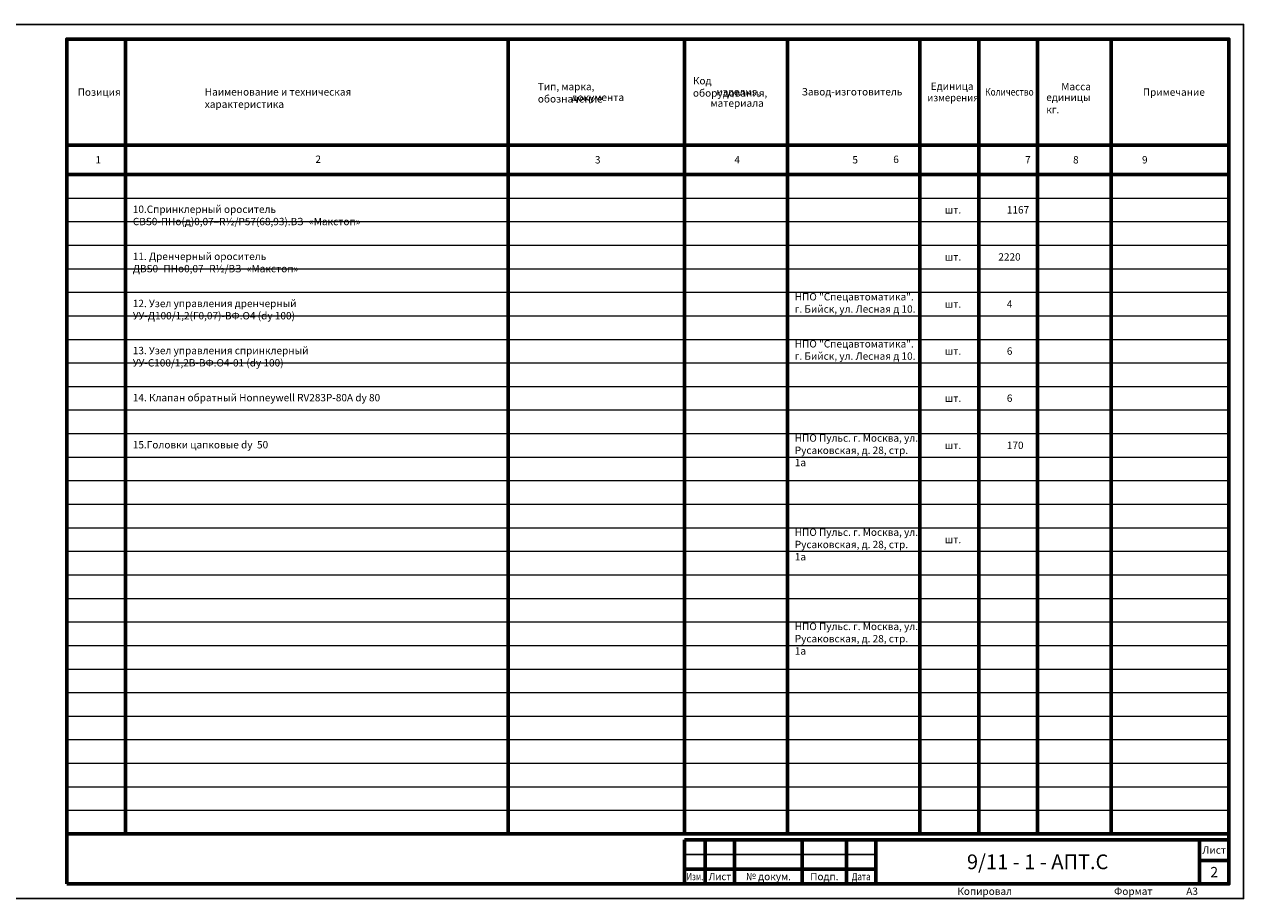
# Model space of a CAD drawing. Units: millimetres. Extents: x 15010 to 2242860, y -1056057 to 28715.
# Drawn here: x 282574 to 324013, y -781688 to -751988 of the extents above; entities that cross this region are included whole.
import ezdxf
from ezdxf.enums import TextEntityAlignment as Align

# ---------------------------------------------------------------- set-up
doc = ezdxf.new("R2010")
doc.units = ezdxf.units.MM
doc.header["$LTSCALE"] = 1000
doc.layers.get('0').update_dxf_attribs({"linetype": 'CONTINUOUS'})
doc.layers.add('Штриховка', color=7, linetype='CONTINUOUS', lineweight=20)
doc.styles.add('GOST 2.304', font='CS_Gost2304.shx', dxfattribs={"width": 0.85})

msp = doc.modelspace()

# ---------------------------------------------------------------- linework, layer by layer
at = {"linetype": 'Continuous', "lineweight": 60}
for p, q in [((305012.5274, -779687.9758), (305012.5274, -781187.9758)), ((305012.5274, -779687.9758), (323512.5274, -779687.9758)), ((305712.5274, -781187.9758), (305712.5274, -779687.9758)), ((306712.5274, -781187.9758), (306712.5274, -779687.9758)), ((309012.5274, -781187.9758), (309012.5274, -779687.9758)), ((310512.5274, -781187.9758), (310512.5274, -779687.9758)), ((311512.5274, -781187.9758), (311512.5274, -779687.9758)), ((322512.5274, -781187.9758), (322512.5274, -779687.9758)), ((323512.5274, -781187.9758), (323512.5274, -779687.9758)), ((305012.5274, -780687.9758), (311512.5274, -780687.9758)), ((322512.5274, -780387.9758), (323512.5274, -780387.9758)), ((305012.5274, -781187.9758), (323512.5274, -781187.9758))]:
    msp.add_line(p, q, dxfattribs=at)
at = {"linetype": 'Continuous', "lineweight": 25}
msp.add_line((305012.5274, -780187.9758), (311512.5274, -780187.9758), dxfattribs=at)
at = {"layer": 'Штриховка', "linetype": 'Continuous', "lineweight": 25, "ltscale": 100}
msp.add_lwpolyline([(282012.5274, -781687.9758), (324012.5274, -781687.9758), (324012.5274, -751987.9758), (282012.5274, -751987.9758), (282012.5274, -781687.9758)], dxfattribs=at)
at = {"layer": 'Штриховка', "linetype": 'Continuous', "lineweight": 60, "ltscale": 100}
msp.add_lwpolyline([(284012.5274, -781187.9758), (323512.5274, -781187.9758), (323512.5274, -752487.9758), (284012.5274, -752487.9758), (284012.5274, -781187.9758)], dxfattribs=at)
at = {"layer": 'Штриховка', "linetype": 'Continuous', "lineweight": 60, "ltscale": 100, "extrusion": (1, 0, 0)}
for elevation in [284012.5274, 286012.5274, 299012.5274, 305012.5274, 308512.5274, 313012.5274, 315012.5274, 317012.5274, 319512.5274, 323512.5274]:
    msp.add_lwpolyline([(-752487.9758, 0), (-779487.9758, 0)], dxfattribs=dict(at, elevation=elevation))
at = {"layer": 'Штриховка', "linetype": 'Continuous', "lineweight": 60, "ltscale": 100, "extrusion": (0, 1, 0)}
for elevation in [-752487.9758, -756087.9758, -757087.9758, -779487.9758]:
    msp.add_lwpolyline([(-284012.5274, 0), (-323512.5274, 0)], dxfattribs=dict(at, elevation=elevation))
at = {"layer": 'Штриховка', "linetype": 'Continuous', "lineweight": 13, "ltscale": 100, "extrusion": (0, 1, 0)}
for elevation in [-757887.9758, -758687.9758, -759487.9758, -760287.9758, -761087.9758, -761887.9758, -762687.9758, -763487.9758, -764287.9758, -765087.9758, -765887.9758, -766687.9758, -767487.9758, -768287.9758, -769087.9758, -769887.9758, -770687.9758, -771487.9758, -772287.9758, -773087.9758, -773887.9758, -774687.9758, -775487.9758, -776287.9758, -777087.9758, -777887.9758, -778687.9758]:
    msp.add_lwpolyline([(-284012.5274, 0), (-323512.5274, 0)], dxfattribs=dict(at, elevation=elevation))

# ---------------------------------------------------------------- texts
at = {"linetype": 'Continuous', "lineweight": 25, "style": 'GOST 2.304'}
for s, height, p in [('9/11 - 1 - АПТ.С', 500, (317012.5274, -780437.9758)), ('Лист', 250, (323012.5274, -780037.9758)), ('2', 350, (323012.5274, -780787.9758)), ('№ докум.', 250, (307862.5274, -780937.9758)), ('Подп.', 250, (309762.5274, -780937.9758))]:
    msp.add_text(s, height=height, dxfattribs=at).set_placement(p, align=Align.MIDDLE_CENTER)
for s, width, p in [('Изм.', 0.75, (305362.5274, -780937.9758)), ('Лист', 0.95, (306212.5274, -780937.9758)), ('Дата', 0.8, (311012.5274, -780937.9758))]:
    msp.add_text(s, height=250, dxfattribs=dict(at, width=width)).set_placement(p, align=Align.MIDDLE_CENTER)
at = {"layer": 'Штриховка', "linetype": 'Continuous', "lineweight": 25, "ltscale": 100, "style": 'GOST 2.304'}
for s, p in [('Копировал', (315212.5274, -781562.9758)), ('Формат', (320262.5274, -781562.9758))]:
    msp.add_text(s, height=250, dxfattribs=at).set_placement(p, align=Align.CENTER)
msp.add_text('A3', height=250, dxfattribs=at).set_placement((322062.5274, -781562.9758))
at = {"layer": 'Штриховка', "linetype": 'Continuous', "ltscale": 100, "char_height": 250, "attachment_point": 1, "style": 'GOST 2.304'}
for s, insert, width in [('\\FCS_Gost2304.shx;\\W1.0000000000;\\T1.0000000000;\\o\\lПозиция', (284383.9453, -754162.9758), 1375), ('\\FCS_Gost2304.shx;\\W1.0000000000;\\T1.0000000000;\\o\\lНаименование и техническая характеристика', (288705.8203, -754156.5037), 7737.5), ('\\FCS_Gost2304.shx;\\W1.0000000000;\\T1.0000000000;\\o\\lТип, марка, обозначение', (300024.5703, -753975.4758), 4100), ('\\FCS_Gost2304.shx;\\W1.0000000000;\\T1.0000000000;\\o\\lКод оборудования,', (305296.4453, -753777.6204), 3075), ('\\FCS_Gost2304.shx;\\W1.0000000000;\\T1.0000000000;\\o\\lЗавод-изготовитель', (308992.2376, -754152.6204), 3500.885827), ('\\FCS_Gost2304.shx;\\W1.0000000000;\\T1.0000000000;\\o\\lЕдиница', (313380.8203, -753965.1204), 1387.5), ('\\FCS_Gost2304.shx;\\W0.8338762215;\\T1.0000000000;\\o\\lКоличество', (315226.7857, -754156.5037), 1626.058632), ('\\FCS_Gost2304.shx;\\W1.0000000000;\\T1.0000000000;\\o\\lМасса', (317815.1953, -753975.4758), 1012.5), ('\\FCS_Gost2304.shx;\\W1.0000000000;\\T1.0000000000;\\o\\lПримечание', (320587.0703, -754162.9758), 1968.75), ('\\FCS_Gost2304.shx;\\W1.0000000000;\\T1.0000000000;\\o\\lдокумента', (301168.3203, -754340.1204), 1812.5), ('\\FCS_Gost2304.shx;\\W1.0000000000;\\T1.0000000000;\\o\\lматериала', (305893.3203, -754537.9758), 1856.25), ('\\FCS_Gost2304.shx;\\W1.0000000000;\\T1.0000000000;\\o\\lизделия,', (306093.1115, -754152.6204), 1435.355339), ('\\FCS_Gost2304.shx;\\W0.9446494465;\\T1.0000000000;\\o\\lизмерения', (313263.8422, -754350.4758), 1633.398401), ('\\FCS_Gost2304.shx;\\W1.0000000000;\\T1.0000000000;\\o\\lединицы кг.', (317305.6662, -754340.1204), 1968.972087), ('\\FCS_Gost2304.shx;\\W1.0000000000;\\T1.0000000000;\\o\\l1', (284993.3203, -756462.9758), 162.5), ('\\FCS_Gost2304.shx;\\W1.0000000000;\\T1.0000000000;\\o\\l2', (292465.1953, -756443.6106), 230.068898), ('\\FCS_Gost2304.shx;\\W1.0000000000;\\T1.0000000000;\\o\\l3', (301965.1953, -756462.9758), 222.855339), ('\\FCS_Gost2304.shx;\\W1.0000000000;\\T1.0000000000;\\o\\l4', (306705.8203, -756462.9758), 237.5), ('\\FCS_Gost2304.shx;\\W1.0000000000;\\T1.0000000000;\\o\\l5', (310715.1953, -756462.9758), 222.855339), ('\\FCS_Gost2304.shx;\\W1.0000000000;\\T1.0000000000;\\o\\l6', (312104.9591, -756448.5073), 240.163284), ('\\FCS_Gost2304.shx;\\W1.0000000000;\\T1.0000000000;\\o\\l7', (316587.0703, -756462.9758), 212.5), ('\\FCS_Gost2304.shx;\\W1.0000000000;\\T1.0000000000;\\o\\l8', (318215.1953, -756462.9758), 212.5), ('\\FCS_Gost2304.shx;\\W1.0000000000;\\T1.0000000000;\\o\\l9', (320559.1031, -756462.9758), 240.163284), ('10.Спринклерный ороситель СВS0-ПНо(д)0,07{\\fArial|b0|i0|c204|p34;–}R½/Р57(68,93).ВЗ{\\fArial|b0|i0|c204|p34;−}«Макстоп»', (286258.9453, -758143.6106), 11739.682444), ('\\FCS_Gost2304.shx;\\W1.0000000000;\\T1.0000000000;\\o\\lшт.', (313858.369, -758162.9758), 582.766504), ('{\\Fcs_gost2304|c0;\\W1;11\\Fcs_gost2304|c204;67}', (315965.1953, -758162.9758), 222.855339), ('11. Дренчерный ороситель ДВS0{\\fArial|b0|i0|c204|p34;–}ПНо0,07{\\fArial|b0|i0|c204|p34;−}R½/ВЗ{\\fArial|b0|i0|c204|p34;–}«Макстоп»', (286258.9453, -759743.6106), 8816.393873), ('\\FCS_Gost2304.shx;\\W1.0000000000;\\T1.0000000000;\\o\\lшт.', (313858.369, -759762.9758), 582.766504), ('{\\Fcs_gost2304|c0;\\W1;222\\Fcs_gost2304|c204;0}', (315676.7549, -759762.9758), 222.855339), ('НПО "Спецавтоматика". г. Бийск, ул. Лесная д 10. {\\H1.044x; }', (308758.9453, -761115.5165), 4194.547441), ('12. Узел управления дренчерный УУ-Д100/1,2(Г0,07)-ВФ.О4 (dу 100)', (286258.9453, -761343.6106), 8816.393873), ('\\FCS_Gost2304.shx;\\W1.0000000000;\\T1.0000000000;\\o\\lшт.', (313858.369, -761362.9758), 582.766504), ('{\\Fcs_gost2304|c0;\\W1;4}', (315965.1953, -761362.9758), 222.855339), ('НПО "Спецавтоматика". г. Бийск, ул. Лесная д 10. {\\H1.044x; }', (308758.9453, -762715.5165), 4194.547441), ('13. Узел управления спринклерный УУ-С100/1,2В-ВФ.О4-01 (dу 100)', (286258.9453, -762943.6106), 8816.393873), ('\\FCS_Gost2304.shx;\\W1.0000000000;\\T1.0000000000;\\o\\lшт.', (313858.369, -762962.9758), 582.766504), ('{\\Fcs_gost2304|c204;\\W1;6}', (315965.1953, -762962.9758), 222.855339), ('14. Клапан обратный Honneywell RV283P-80A dу 80', (286258.9453, -764543.6106), 8816.393873), ('\\FCS_Gost2304.shx;\\W1.0000000000;\\T1.0000000000;\\o\\lшт.', (313858.369, -764562.9758), 582.766504), ('{\\Fcs_gost2304|c204;\\W1;6}', (315965.1953, -764562.9758), 222.855339), ('15.Головки цапковые dу  50', (286258.9453, -766143.6106), 8816.393873), ('НПО Пульс. г. Москва, ул. Русаковская, д. 28, стр. 1а {\\H1.0839x; }', (308758.9453, -765915.5165), 4194.547441), ('{\\Fcs_gost2304|c0;\\W1;1\\Fcs_gost2304|c204;70}', (315965.1953, -766162.9758), 222.855339), ('\\FCS_Gost2304.shx;\\W1.0000000000;\\T1.0000000000;\\o\\lшт.', (313858.369, -766162.9758), 582.766504), ('НПО Пульс. г. Москва, ул. Русаковская, д. 28, стр. 1а {\\H1.0839x; }', (308758.9453, -769115.5165), 4194.547441), ('\\FCS_Gost2304.shx;\\W1.0000000000;\\T1.0000000000;\\o\\lшт.', (313858.369, -769362.9758), 582.766504), ('НПО Пульс. г. Москва, ул. Русаковская, д. 28, стр. 1а {\\H1.0839x; }', (308758.9453, -772315.5165), 4194.547441)]:
    msp.add_mtext(s, dxfattribs=dict(at, insert=insert, width=width))

doc.saveas('drawing.dxf')
